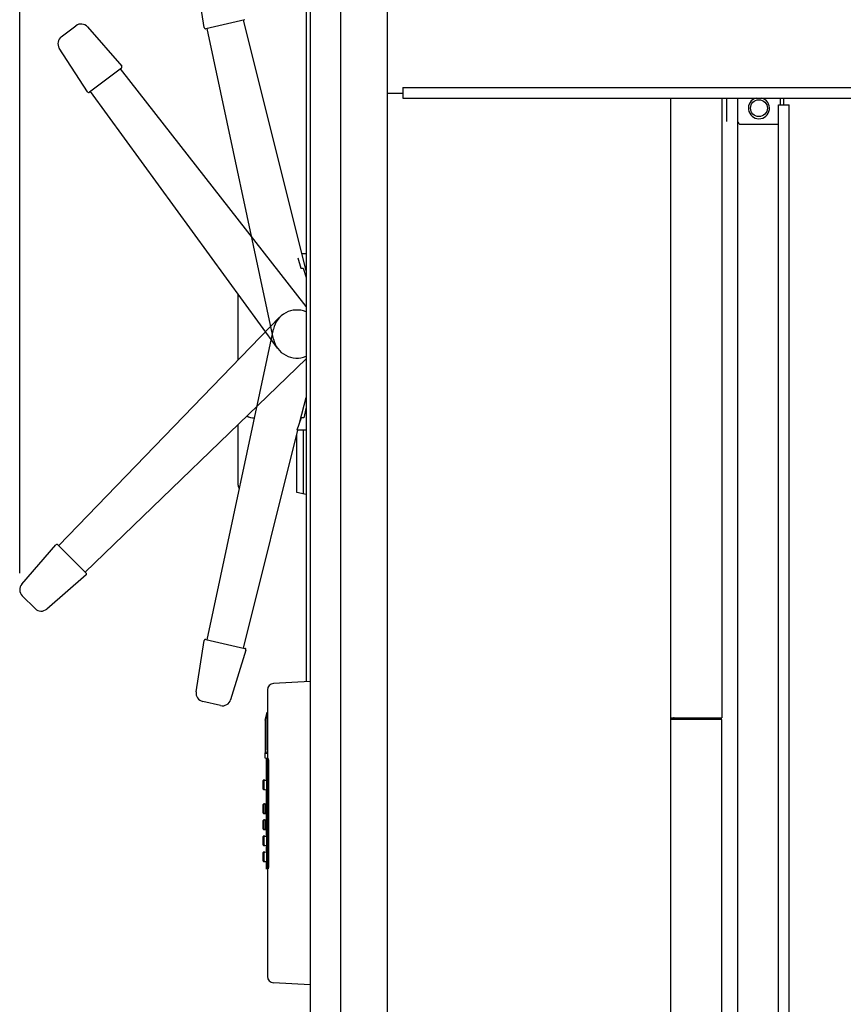
# Model space of a CAD drawing. Extents: x 5815 to 11540, y -4601 to 1411.
# Drawn here: x 9951 to 10440, y -1785 to -1200 of the extents above; entities that cross this region are included whole.
import ezdxf

# ---------------------------------------------------------------- set-up
doc = ezdxf.new("R2010")
doc.units = 0
doc.layers.get('0').update_dxf_attribs({"linetype": 'CONTINUOUS'})
doc.layers.add('AREA1', color=7, linetype='CONTINUOUS')
doc.dimstyles.new('ABECAD_3V', dxfattribs={"dimscale": 0, "dimtxt": 0.125, "dimasz": 0.179688, "dimexe": 0.179688, "dimexo": 0.0625, "dimgap": 0.09375, "dimtad": 0, "dimzin": 4, "dimdsep": 46, "dimtxsty": 'Standard', "dimcen": 0.089844, "dimadec": 0, "dimazin": 0, "dimtfac": 1.5, "dimtix": 1, "dimtofl": 0, "dimtmove": 2, "dimatfit": 3, "dimfxl": 0, "dimfrac": 2, "dimtolj": 1, "dimtzin": 4, "dimarcsym": 0})

# ---------------------------------------------------------------- blocks, each defined once
blk = doc.blocks.new('*D0')
at = {"layer": 'AREA1', "color": 0, "lineweight": -2}
for p, q in [((9951.29, -1528.76), (9951.29, -120.67)), ((10928.53, -679.68), (10928.53, -120.67)), ((10011.29, -140.67), (10251.21, -140.67)), ((10868.53, -140.67), (10627.88, -140.67))]:
    blk.add_line(p, q, dxfattribs=at)
at = {"layer": 'AREA1', "color": 0}
for points in [[(10011.29, -130.67), (10011.29, -150.67), (9951.29, -140.67)], [(10868.53, -130.67), (10868.53, -150.67), (10928.53, -140.67)]]:
    blk.add_solid(points, dxfattribs=at)
at = {"layer": 'AREA1', "color": 0, "insert": (10439.54, -140.67), "char_height": 50, "attachment_point": 5}
blk.add_mtext('\\A1;977.2\\P [38.47]', dxfattribs=at)

msp = doc.modelspace()

# ---------------------------------------------------------------- linework, layer by layer
for p, q in [((10123.53, -688.18), (10123.53, -2879.24)), ((10141.53, -688.18), (10141.53, -2543.59)), ((10169.53, -2489.86), (10169.53, -686.74)), ((10169.53, -2875.82), (10169.53, -901.9)), ((10123.53, -1115.66), (10123.53, -1657.97)), ((10121.15, -1118.73), (10121.15, -1593.3)), ((10060.81, -1204.93), (10055.99, -1174.46)), ((9975.98, -1210.32), (9984.64, -1203.79)), ((10084.89, -1200.21), (10061.74, -1205.56)), ((10121.15, -1349.22), (10084.14, -1200.38)), ((9991.53, -1204.51), (10011.78, -1227.8)), ((10101.81, -1389.81), (10062.49, -1205.38)), ((9991.58, -1243.02), (9974.78, -1217.14)), ((10011.66, -1228.91), (9992.68, -1243.21)), ((10121.15, -1370.49), (10011.04, -1229.37)), ((10104.23, -1395.24), (9993.29, -1242.75)), ((10169.53, -1243.74), (10178.53, -1243.74)), ((10178.53, -1240.49), (10178.53, -1246.74)), ((10178.53, -1240.49), (10872.53, -1240.49)), ((10178.53, -1246.74), (10872.53, -1246.74)), ((10337.55, -1622.88), (10337.55, -1246.74)), ((10367.75, -1246.74), (10367.75, -1614.73)), ((10370.8, -1260.7), (10370.8, -1246.74)), ((10377.14, -1246.74), (10377.11, -2348.74)), ((10377.15, -1246.74), (10377.15, -1260.38)), ((10401.53, -2344.74), (10401.53, -1250.74)), ((10401.53, -1250.74), (10407.78, -1250.74)), ((10402.55, -1246.74), (10402.55, -1250.74)), ((10404.53, -1250.74), (10404.53, -1246.74)), ((10407.78, -2344.74), (10407.78, -1250.74)), ((10379.06, -1262.28), (10400.65, -1262.28)), ((10116.37, -1341.59), (10118.1, -1347.65)), ((10121.15, -1339.21), (10118.66, -1339.21)), ((10118.1, -1347.65), (10119.55, -1347.65)), ((10119.55, -1347.65), (10121.15, -1353.27)), ((10080.86, -1402.4), (10080.86, -1363.11)), ((9974.43, -1512.46), (10105.51, -1376.9)), ((10062.49, -1568.28), (10101.81, -1383.85)), ((9990.15, -1528.18), (10121.15, -1401.51)), ((10117.53, -1439.02), (10121.15, -1424.44)), ((10121.15, -1430.33), (10119.82, -1436.63)), ((10118.37, -1436.63), (10115.78, -1443.98)), ((10119.82, -1436.63), (10118.12, -1436.63)), ((10080.86, -1476.48), (10080.86, -1440.47)), ((10084.14, -1573.28), (10116.29, -1443.98)), ((10121.15, -1443.98), (10115.78, -1443.98)), ((10115.78, -1480.98), (10115.78, -1446.04)), ((10119.64, -1481.8), (10119.64, -1443.98)), ((10121.15, -1482.13), (10115.78, -1480.98)), ((9952.53, -1535.25), (9972.78, -1511.96)), ((9973.89, -1511.92), (9990.69, -1528.72)), ((9990.66, -1529.84), (9967.37, -1550.08)), ((9960.44, -1549.84), (9952.77, -1542.17)), ((10055.99, -1599.2), (10060.81, -1568.73)), ((10061.74, -1568.1), (10084.89, -1573.45)), ((10085.45, -1574.42), (10076.43, -1603.92)), ((10123.53, -1593.17), (10101.89, -1594.31)), ((10123.53, -1593.17), (10101.89, -1594.31)), ((10123.53, -1593.17), (10123.53, -1773.17)), ((10098.28, -1598.11), (10098.28, -1768.23)), ((10070.43, -1607.39), (10059.86, -1604.95)), ((10096.89, -1615.99), (10098.02, -1611.44)), ((10098.02, -1611.44), (10098.28, -1611.44)), ((10098.02, -1611.44), (10098.02, -1633.84)), ((10098.03, -1633.77), (10098.03, -1611.4)), ((10096.89, -1615.99), (10096.89, -1635.55)), ((10339.17, -1614.78), (10337.55, -1614.78)), ((10337.59, -2341.6), (10337.59, -1615.67)), ((10367.8, -1615.67), (10337.59, -1615.67)), ((10339.17, -1615.67), (10339.17, -1614.78)), ((10339.57, -1614.73), (10367.75, -1614.73)), ((10367.8, -2343.17), (10367.8, -1615.67)), ((10337.59, -1622.88), (10337.55, -1622.88)), ((10096.9, -1638.62), (10096.9, -1635.52)), ((10098.65, -1638.77), (10096.9, -1638.62)), ((10097.71, -1651.16), (10097.71, -1638.69)), ((10098.05, -1701.43), (10098.05, -1641.71)), ((10098.86, -1641.78), (10098.86, -1701.36)), ((10095.65, -1656.93), (10095.65, -1651.91)), ((10095.9, -1651.66), (10095.9, -1651.66)), ((10096.65, -1651.63), (10097.71, -1651.63)), ((10095.9, -1657.18), (10095.9, -1657.18)), ((10096.64, -1657.21), (10097.71, -1657.68)), ((10097.71, -1665.36), (10097.71, -1657.68)), ((10095.9, -1665.86), (10095.9, -1665.86)), ((10096.65, -1665.83), (10097.48, -1665.8)), ((10095.65, -1671.13), (10095.65, -1666.11)), ((10095.9, -1671.38), (10095.9, -1671.38)), ((10096.64, -1671.41), (10097.48, -1671.44)), ((10095.65, -1680.63), (10095.65, -1675.61)), ((10095.9, -1675.36), (10095.9, -1675.36)), ((10096.65, -1675.33), (10097.48, -1675.3)), ((10097.71, -1674.86), (10097.71, -1671.88)), ((10095.9, -1680.88), (10095.9, -1680.88)), ((10096.64, -1680.91), (10097.48, -1680.94)), ((10097.71, -1684.36), (10097.71, -1681.38)), ((10095.65, -1690.13), (10095.65, -1685.11)), ((10095.9, -1684.86), (10095.9, -1684.86)), ((10096.65, -1684.83), (10097.8, -1684.87)), ((10095.65, -1699.63), (10095.65, -1694.61)), ((10095.9, -1690.38), (10095.9, -1690.38)), ((10095.9, -1694.36), (10095.9, -1694.36)), ((10096.64, -1690.41), (10097.73, -1690.37)), ((10096.65, -1694.33), (10097.72, -1694.2)), ((10097.71, -1693.86), (10097.71, -1690.88)), ((10095.9, -1699.88), (10095.9, -1699.88)), ((10096.64, -1699.91), (10097.72, -1700.04)), ((10097.71, -1704.45), (10097.71, -1700.38)), ((10123.53, -1773.17), (10101.89, -1772.04))]:
    msp.add_line(p, q)
msp.add_circle((10389.85, -1252.75), 5)
for centre, radius, start, end in [((9987.7, -1207.85), 5.08, 41.00019, 127), ((10061.57, -1204.81), 0.762, 188.99981, 283), ((9979.04, -1214.37), 5.08, 127, 212.99981), ((10011.2, -1228.3), 0.762, 307, 41.00019), ((9992.22, -1242.6), 0.762, 212.99981, 307), ((10389.85, -1252.75), 6.25, 105.64374, 74.35626), ((10379.06, -1260.38), 1.91, 180, 270), ((10400.65, -1260.38), 1.91, 270, 297.62911), ((10115.78, -1386.83), 14.29, 67.85312, 167.96413), ((10115.78, -1386.83), 14.29, 192.03587, 292.17186), ((10093.56, -1425.72), 4.76, 246.17569, 249.93607), ((10090.69, -1426.8), 9.83, 241.85828, 269.2323), ((10084.82, -1476.48), 3.96, 180, 214.67707), ((9973.35, -1512.46), 0.762, 45, 139.00019), ((9990.16, -1529.26), 0.762, 310.99981, 45), ((9956.37, -1538.58), 5.08, 139.00019, 225), ((9964.03, -1546.25), 5.08, 225, 310.99981), ((10061.57, -1568.85), 0.762, 77, 171.00019), ((10084.72, -1574.19), 0.762, 342.99981, 77), ((10102.09, -1598.11), 3.81, 93, 180), ((10061, -1600), 5.08, 171.00019, 257), ((10071.57, -1602.44), 5.08, 257, 342.99981), ((10095.91, -1651.91), 0.254, 92, 180), ((10095.91, -1656.93), 0.254, 180, 268), ((10095.91, -1666.11), 0.254, 92, 180), ((10095.91, -1671.13), 0.254, 180, 268), ((10095.91, -1675.61), 0.254, 92, 180), ((10095.91, -1680.63), 0.254, 180, 268), ((10095.91, -1685.11), 0.254, 92, 180), ((10095.91, -1690.13), 0.254, 180, 268), ((10095.91, -1694.61), 0.254, 92, 180), ((10095.91, -1699.63), 0.254, 180, 268), ((10102.09, -1768.23), 3.81, 180, 267)]:
    msp.add_arc(centre, radius, start, end)
for points, start_tangent, end_tangent in [([(10339.17, -1614.73), (10339.11, -1614.73), (10339.02, -1614.74), (10338.93, -1614.74), (10338.84, -1614.74), (10338.76, -1614.74), (10338.67, -1614.74), (10338.59, -1614.74), (10338.51, -1614.74), (10338.43, -1614.75), (10338.35, -1614.75), (10338.28, -1614.75), (10338.21, -1614.75), (10338.14, -1614.75), (10338.08, -1614.75), (10338.01, -1614.76), (10337.96, -1614.76), (10337.9, -1614.76), (10337.85, -1614.76), (10337.8, -1614.76), (10337.76, -1614.76), (10337.72, -1614.76), (10337.68, -1614.77), (10337.65, -1614.77), (10337.63, -1614.77), (10337.6, -1614.77), (10337.58, -1614.77), (10337.57, -1614.77), (10337.56, -1614.77), (10337.56, -1614.77), (10337.55, -1614.77), (10337.55, -1614.78), (10337.55, -1614.78), (10337.55, -1614.78), (10337.55, -1614.78), (10337.55, -1614.78)], (-0.999874, -0.015904), (0, -1)), ([(10339.57, -1614.73), (10339.48, -1614.73), (10339.39, -1614.73), (10339.29, -1614.73), (10339.2, -1614.73), (10339.17, -1614.73)], (-0.999878, -0.015591), (-0.999874, -0.015904)), ([(10339.18, -1614.77), (10339.18, -1614.77), (10339.18, -1614.77), (10339.18, -1614.77), (10339.17, -1614.78), (10339.17, -1614.78), (10339.17, -1614.78)], (-0.932093, -0.362218), (-0.271982, -0.962302)), ([(10097.89, -1635.58), (10097.34, -1635.56), (10097, -1635.55), (10096.89, -1635.55), (10097, -1635.55), (10097.34, -1635.56), (10097.89, -1635.58)], (-0.999391, 0.034899), (0.999391, -0.034899)), ([(10098.02, -1633.84), (10098.02, -1634.14), (10098.01, -1634.43), (10098, -1634.71), (10097.99, -1634.96), (10097.98, -1635.17), (10097.96, -1635.35), (10097.94, -1635.48), (10097.89, -1635.58)], (0, -1), (-0.535797, -0.844347)), ([(10098.03, -1633.77), (10098.03, -1634.08), (10098.02, -1634.37), (10098.01, -1634.65), (10098, -1634.91), (10097.99, -1635.12), (10097.97, -1635.3), (10097.95, -1635.43), (10097.9, -1635.54)], (0, -1), (-0.999848, 0.017452)), ([(10097.84, -1638.7), (10097.88, -1638.75), (10097.91, -1638.89), (10097.94, -1639.11), (10097.98, -1639.41), (10098, -1639.78), (10098.02, -1640.21), (10098.04, -1640.68), (10098.05, -1641.19), (10098.05, -1641.71)], (0.996195, -0.087156), (0, -1)), ([(10098.05, -1641.71), (10098.05, -1641.19), (10098.04, -1640.68), (10098.02, -1640.21), (10098, -1639.78), (10097.98, -1639.41), (10097.94, -1639.11), (10097.91, -1638.89), (10097.88, -1638.75), (10097.84, -1638.7)], (0, 1), (-0.996195, 0.087156)), ([(10098.86, -1641.78), (10098.86, -1641.26), (10098.85, -1640.75), (10098.83, -1640.28), (10098.81, -1639.85), (10098.78, -1639.48), (10098.75, -1639.18), (10098.72, -1638.96), (10098.68, -1638.82), (10098.65, -1638.77)], (0, 1), (-0.996195, 0.087156)), ([(10098.65, -1638.77), (10098.68, -1638.82), (10098.72, -1638.96), (10098.75, -1639.18), (10098.78, -1639.48), (10098.81, -1639.85), (10098.83, -1640.28), (10098.85, -1640.75), (10098.86, -1641.26), (10098.86, -1641.78)], (0.996195, -0.087156), (0, -1)), ([(10096.15, -1651.68), (10096.05, -1651.65), (10095.93, -1651.67), (10095.85, -1651.73), (10095.81, -1651.8), (10095.79, -1651.85), (10095.78, -1651.92), (10095.77, -1651.99), (10095.76, -1652.1), (10095.76, -1652.16), (10095.76, -1652.23), (10095.75, -1652.31), (10095.75, -1652.4), (10095.75, -1652.5), (10095.74, -1652.61), (10095.74, -1652.73), (10095.74, -1652.85), (10095.74, -1652.99), (10095.74, -1653.13), (10095.73, -1653.28), (10095.73, -1653.44), (10095.73, -1653.6), (10095.73, -1653.77), (10095.73, -1653.94), (10095.73, -1654.12), (10095.73, -1654.29), (10095.73, -1654.47), (10095.73, -1654.65), (10095.73, -1654.82), (10095.73, -1655), (10095.73, -1655.16), (10095.73, -1655.33), (10095.73, -1655.49), (10095.74, -1655.64), (10095.74, -1655.79), (10095.74, -1655.93), (10095.74, -1656.06), (10095.74, -1656.18), (10095.75, -1656.29), (10095.75, -1656.39), (10095.75, -1656.48), (10095.75, -1656.57), (10095.76, -1656.64), (10095.76, -1656.71), (10095.76, -1656.77), (10095.77, -1656.86), (10095.78, -1656.93), (10095.79, -1657), (10095.81, -1657.04), (10095.85, -1657.11), (10095.93, -1657.17), (10096.05, -1657.19), (10096.15, -1657.16)], (-0.899641, 0.43663), (0.899641, 0.43663)), ([(10096.15, -1651.68), (10096.04, -1651.65), (10095.93, -1651.67), (10095.85, -1651.73), (10095.81, -1651.8), (10095.79, -1651.85), (10095.77, -1651.92), (10095.77, -1651.99), (10095.76, -1652.1), (10095.76, -1652.16), (10095.75, -1652.23), (10095.75, -1652.31), (10095.75, -1652.4), (10095.75, -1652.5), (10095.74, -1652.61), (10095.74, -1652.73), (10095.74, -1652.86), (10095.74, -1652.99), (10095.73, -1653.14), (10095.73, -1653.29), (10095.73, -1653.44), (10095.73, -1653.61), (10095.73, -1653.77), (10095.73, -1653.95), (10095.73, -1654.12), (10095.73, -1654.3), (10095.73, -1654.48), (10095.73, -1654.65), (10095.73, -1654.83), (10095.73, -1655), (10095.73, -1655.17), (10095.73, -1655.33), (10095.73, -1655.49), (10095.73, -1655.65), (10095.74, -1655.79), (10095.74, -1655.93), (10095.74, -1656.06), (10095.74, -1656.18), (10095.74, -1656.29), (10095.75, -1656.39), (10095.75, -1656.48), (10095.75, -1656.57), (10095.76, -1656.64), (10095.76, -1656.71), (10095.76, -1656.77), (10095.77, -1656.86), (10095.78, -1656.93), (10095.79, -1657), (10095.81, -1657.04), (10095.85, -1657.11), (10095.93, -1657.17), (10096.04, -1657.19), (10096.15, -1657.16)], (-0.899752, 0.436402), (0.899752, 0.436402)), ([(10096.02, -1651.68), (10095.95, -1651.66), (10095.88, -1651.66), (10095.81, -1651.67)], (-0.908043, 0.418876), (-0.926461, -0.376392)), ([(10096.02, -1651.68), (10095.96, -1651.66), (10095.91, -1651.66), (10095.85, -1651.66)], (-0.908044, 0.418876), (-0.971216, -0.238199)), ([(10096.11, -1651.65), (10096.05, -1651.65)], (-0.999391, -0.034899), (-0.999391, -0.034899)), ([(10096.1, -1651.65), (10096.05, -1651.65)], (-0.999391, -0.0349), (-0.999391, -0.0349)), ([(10096.49, -1651.64), (10096.38, -1651.66), (10096.3, -1651.73), (10096.25, -1651.79), (10096.23, -1651.85), (10096.22, -1651.9), (10096.21, -1651.96), (10096.2, -1652.02), (10096.19, -1652.09), (10096.18, -1652.17), (10096.17, -1652.27), (10096.16, -1652.38), (10096.16, -1652.49), (10096.15, -1652.63), (10096.14, -1652.77), (10096.14, -1652.92), (10096.13, -1653.08), (10096.13, -1653.26), (10096.12, -1653.45), (10096.12, -1653.64), (10096.12, -1653.85), (10096.11, -1654.06), (10096.11, -1654.29), (10096.11, -1654.52), (10096.11, -1654.75), (10096.12, -1654.99), (10096.12, -1655.22), (10096.12, -1655.45), (10096.13, -1655.67), (10096.14, -1655.87), (10096.14, -1656.06), (10096.15, -1656.23), (10096.16, -1656.38), (10096.17, -1656.51), (10096.18, -1656.62), (10096.19, -1656.72), (10096.2, -1656.8), (10096.21, -1656.87), (10096.22, -1656.93), (10096.23, -1656.99), (10096.25, -1657.04), (10096.3, -1657.11), (10096.38, -1657.18), (10096.49, -1657.2)], (-0.999916, -0.012991), (0.999725, -0.023438)), ([(10096.5, -1651.64), (10096.38, -1651.66), (10096.3, -1651.73), (10096.26, -1651.79), (10096.24, -1651.85), (10096.22, -1651.9), (10096.21, -1651.96), (10096.2, -1652.02), (10096.19, -1652.09), (10096.19, -1652.17), (10096.18, -1652.27), (10096.17, -1652.38), (10096.16, -1652.5), (10096.15, -1652.63), (10096.15, -1652.77), (10096.14, -1652.92), (10096.14, -1653.09), (10096.13, -1653.26), (10096.13, -1653.45), (10096.12, -1653.65), (10096.12, -1653.85), (10096.12, -1654.07), (10096.12, -1654.29), (10096.12, -1654.52), (10096.12, -1654.76), (10096.12, -1654.99), (10096.12, -1655.23), (10096.13, -1655.46), (10096.13, -1655.67), (10096.14, -1655.88), (10096.15, -1656.06), (10096.16, -1656.23), (10096.16, -1656.38), (10096.17, -1656.51), (10096.18, -1656.63), (10096.19, -1656.72), (10096.2, -1656.81), (10096.21, -1656.88), (10096.22, -1656.93), (10096.24, -1656.99), (10096.26, -1657.04), (10096.3, -1657.11), (10096.39, -1657.18), (10096.5, -1657.2)], (-0.999724, -0.023492), (0.999914, -0.013094)), ([(10096.65, -1651.63), (10096.59, -1651.63), (10096.49, -1651.64)], (-0.999391, -0.034899), (-0.999391, -0.034899)), ([(10096.64, -1651.63), (10096.58, -1651.63), (10096.49, -1651.64)], (-0.999391, -0.034899), (-0.999391, -0.034899)), ([(10097.72, -1651.16), (10097.72, -1651.34), (10097.72, -1651.56), (10097.73, -1651.85), (10097.73, -1652.21), (10097.73, -1652.64), (10097.74, -1653.11), (10097.74, -1653.62), (10097.74, -1654.15), (10097.74, -1654.69), (10097.74, -1655.22), (10097.74, -1655.73), (10097.73, -1656.2), (10097.73, -1656.63), (10097.73, -1656.99), (10097.72, -1657.28), (10097.72, -1657.5), (10097.72, -1657.68)], (0.99863, -0.052336), (-0.99863, -0.052336)), ([(10095.85, -1657.18), (10095.91, -1657.18), (10095.96, -1657.18), (10096.02, -1657.16)], (0.974755, -0.223278), (0.908043, 0.418876)), ([(10095.85, -1657.18), (10095.91, -1657.18), (10095.96, -1657.18), (10096.02, -1657.16)], (0.975473, -0.220119), (0.908044, 0.418876)), ([(10096.03, -1657.19), (10096.11, -1657.19)], (0.999391, -0.034899), (0.999391, -0.034899)), ([(10096.03, -1657.19), (10096.1, -1657.19)], (0.999391, -0.0349), (0.999391, -0.0349)), ([(10096.49, -1657.2), (10096.59, -1657.21), (10096.64, -1657.21)], (0.999391, -0.034899), (0.999391, -0.034899)), ([(10096.49, -1657.2), (10096.58, -1657.21), (10096.64, -1657.21)], (0.999391, -0.034899), (0.999391, -0.034899)), ([(10096.15, -1665.88), (10096.04, -1665.85), (10095.93, -1665.87), (10095.85, -1665.93), (10095.81, -1666), (10095.79, -1666.05), (10095.77, -1666.12), (10095.77, -1666.19), (10095.76, -1666.3), (10095.76, -1666.36), (10095.75, -1666.43), (10095.75, -1666.51), (10095.75, -1666.6), (10095.75, -1666.7), (10095.74, -1666.81), (10095.74, -1666.93), (10095.74, -1667.06), (10095.74, -1667.19), (10095.73, -1667.34), (10095.73, -1667.49), (10095.73, -1667.64), (10095.73, -1667.81), (10095.73, -1667.97), (10095.73, -1668.15), (10095.73, -1668.32), (10095.73, -1668.5), (10095.73, -1668.68), (10095.73, -1668.85), (10095.73, -1669.03), (10095.73, -1669.2), (10095.73, -1669.37), (10095.73, -1669.53), (10095.73, -1669.69), (10095.73, -1669.85), (10095.74, -1669.99), (10095.74, -1670.13), (10095.74, -1670.26), (10095.74, -1670.38), (10095.74, -1670.49), (10095.75, -1670.59), (10095.75, -1670.68), (10095.75, -1670.77), (10095.76, -1670.84), (10095.76, -1670.91), (10095.76, -1670.97), (10095.77, -1671.06), (10095.78, -1671.13), (10095.79, -1671.2), (10095.81, -1671.24), (10095.85, -1671.31), (10095.93, -1671.37), (10096.04, -1671.39), (10096.15, -1671.36)], (-0.899752, 0.436402), (0.899752, 0.436402)), ([(10096.15, -1665.88), (10096.05, -1665.85), (10095.93, -1665.87), (10095.85, -1665.93), (10095.81, -1666), (10095.79, -1666.05), (10095.78, -1666.12), (10095.77, -1666.19), (10095.76, -1666.3), (10095.76, -1666.36), (10095.76, -1666.43), (10095.75, -1666.51), (10095.75, -1666.6), (10095.75, -1666.7), (10095.74, -1666.81), (10095.74, -1666.93), (10095.74, -1667.05), (10095.74, -1667.19), (10095.74, -1667.33), (10095.73, -1667.48), (10095.73, -1667.64), (10095.73, -1667.8), (10095.73, -1667.97), (10095.73, -1668.14), (10095.73, -1668.32), (10095.73, -1668.49), (10095.73, -1668.67), (10095.73, -1668.85), (10095.73, -1669.02), (10095.73, -1669.2), (10095.73, -1669.36), (10095.73, -1669.53), (10095.73, -1669.69), (10095.74, -1669.84), (10095.74, -1669.99), (10095.74, -1670.13), (10095.74, -1670.26), (10095.74, -1670.38), (10095.75, -1670.49), (10095.75, -1670.59), (10095.75, -1670.68), (10095.75, -1670.77), (10095.76, -1670.84), (10095.76, -1670.91), (10095.76, -1670.97), (10095.77, -1671.06), (10095.78, -1671.13), (10095.79, -1671.2), (10095.81, -1671.24), (10095.85, -1671.31), (10095.93, -1671.37), (10096.05, -1671.39), (10096.15, -1671.36)], (-0.899641, 0.43663), (0.899641, 0.43663)), ([(10096.02, -1665.88), (10095.95, -1665.86), (10095.88, -1665.86), (10095.81, -1665.87)], (-0.908043, 0.418876), (-0.926462, -0.376389)), ([(10096.02, -1665.88), (10095.96, -1665.86), (10095.91, -1665.86), (10095.85, -1665.86)], (-0.908043, 0.418876), (-0.971217, -0.238195)), ([(10096.1, -1665.85), (10096.05, -1665.85)], (-0.999391, -0.0349), (-0.999391, -0.0349)), ([(10096.11, -1665.85), (10096.05, -1665.85)], (-0.999391, -0.034899), (-0.999391, -0.034899)), ([(10096.5, -1665.84), (10096.38, -1665.86), (10096.3, -1665.93), (10096.26, -1665.99), (10096.24, -1666.05), (10096.22, -1666.1), (10096.21, -1666.16), (10096.2, -1666.22), (10096.19, -1666.29), (10096.19, -1666.37), (10096.18, -1666.47), (10096.17, -1666.58), (10096.16, -1666.7), (10096.15, -1666.83), (10096.15, -1666.97), (10096.14, -1667.12), (10096.14, -1667.29), (10096.13, -1667.46), (10096.13, -1667.65), (10096.12, -1667.85), (10096.12, -1668.05), (10096.12, -1668.27), (10096.12, -1668.49), (10096.12, -1668.72), (10096.12, -1668.96), (10096.12, -1669.19), (10096.12, -1669.43), (10096.13, -1669.66), (10096.13, -1669.87), (10096.14, -1670.08), (10096.15, -1670.26), (10096.16, -1670.43), (10096.16, -1670.58), (10096.17, -1670.71), (10096.18, -1670.83), (10096.19, -1670.92), (10096.2, -1671.01), (10096.21, -1671.08), (10096.22, -1671.13), (10096.24, -1671.19), (10096.26, -1671.24), (10096.3, -1671.31), (10096.39, -1671.38), (10096.5, -1671.4)], (-0.999724, -0.023492), (0.999914, -0.013094)), ([(10096.65, -1665.83), (10096.59, -1665.83), (10096.49, -1665.84)], (-0.999391, -0.034899), (-0.999391, -0.034899)), ([(10097.49, -1665.8), (10097.38, -1665.83), (10097.29, -1665.89), (10097.25, -1665.96), (10097.23, -1666.01), (10097.21, -1666.06), (10097.2, -1666.11), (10097.19, -1666.18), (10097.18, -1666.25), (10097.17, -1666.33), (10097.17, -1666.42), (10097.16, -1666.52), (10097.15, -1666.64), (10097.14, -1666.76), (10097.14, -1666.9), (10097.13, -1667.05), (10097.13, -1667.21), (10097.12, -1667.37), (10097.12, -1667.55), (10097.11, -1667.74), (10097.11, -1667.94), (10097.11, -1668.15), (10097.11, -1668.37), (10097.11, -1668.6), (10097.11, -1668.83), (10097.11, -1669.06), (10097.11, -1669.3), (10097.11, -1669.52), (10097.12, -1669.75), (10097.12, -1669.96), (10097.13, -1670.15), (10097.14, -1670.33), (10097.15, -1670.5), (10097.15, -1670.64), (10097.16, -1670.77), (10097.17, -1670.87), (10097.18, -1670.97), (10097.19, -1671.05), (10097.2, -1671.12), (10097.21, -1671.17), (10097.23, -1671.22), (10097.25, -1671.28), (10097.29, -1671.35), (10097.37, -1671.41), (10097.48, -1671.44)], (-0.999912, -0.01328), (0.999722, -0.023594)), ([(10097.63, -1665.8), (10097.58, -1665.8), (10097.48, -1665.8)], (-0.999391, -0.034899), (-0.999391, -0.034899)), ([(10097.72, -1665.36), (10097.72, -1665.54), (10097.72, -1665.76), (10097.73, -1666.05), (10097.73, -1666.41), (10097.73, -1666.84), (10097.74, -1667.31), (10097.74, -1667.82), (10097.74, -1668.35), (10097.74, -1668.89), (10097.74, -1669.42), (10097.74, -1669.93), (10097.73, -1670.4), (10097.73, -1670.83), (10097.73, -1671.19), (10097.72, -1671.48), (10097.72, -1671.7), (10097.72, -1671.88)], (0.99863, -0.052336), (-0.99863, -0.052336)), ([(10095.85, -1671.38), (10095.91, -1671.38), (10095.96, -1671.38), (10096.02, -1671.36)], (0.974756, -0.223275), (0.908043, 0.418876)), ([(10095.85, -1671.38), (10095.91, -1671.38), (10095.96, -1671.38), (10096.02, -1671.36)], (0.975474, -0.220115), (0.908043, 0.418876)), ([(10096.03, -1671.39), (10096.1, -1671.39)], (0.999391, -0.0349), (0.999391, -0.0349)), ([(10096.03, -1671.39), (10096.11, -1671.39)], (0.999391, -0.034899), (0.999391, -0.034899)), ([(10096.49, -1671.4), (10096.59, -1671.41), (10096.64, -1671.41)], (0.999391, -0.034899), (0.999391, -0.034899)), ([(10097.48, -1671.44), (10097.58, -1671.44), (10097.63, -1671.44)], (0.999391, -0.034899), (0.999391, -0.034899)), ([(10096.15, -1675.38), (10096.05, -1675.35), (10095.93, -1675.37), (10095.85, -1675.43), (10095.81, -1675.5), (10095.79, -1675.55), (10095.78, -1675.62), (10095.77, -1675.69), (10095.76, -1675.8), (10095.76, -1675.86), (10095.76, -1675.93), (10095.75, -1676.01), (10095.75, -1676.1), (10095.75, -1676.2), (10095.74, -1676.31), (10095.74, -1676.43), (10095.74, -1676.55), (10095.74, -1676.69), (10095.74, -1676.83), (10095.73, -1676.98), (10095.73, -1677.14), (10095.73, -1677.3), (10095.73, -1677.47), (10095.73, -1677.64), (10095.73, -1677.82), (10095.73, -1677.99), (10095.73, -1678.17), (10095.73, -1678.35), (10095.73, -1678.52), (10095.73, -1678.7), (10095.73, -1678.86), (10095.73, -1679.03), (10095.73, -1679.19), (10095.74, -1679.34), (10095.74, -1679.49), (10095.74, -1679.63), (10095.74, -1679.76), (10095.74, -1679.88), (10095.75, -1679.99), (10095.75, -1680.09), (10095.75, -1680.18), (10095.75, -1680.27), (10095.76, -1680.34), (10095.76, -1680.41), (10095.76, -1680.47), (10095.77, -1680.56), (10095.78, -1680.63), (10095.79, -1680.7), (10095.81, -1680.74), (10095.85, -1680.81), (10095.93, -1680.87), (10096.05, -1680.89), (10096.15, -1680.86)], (-0.899641, 0.43663), (0.899641, 0.43663)), ([(10096.15, -1675.38), (10096.04, -1675.35), (10095.93, -1675.37), (10095.85, -1675.43), (10095.81, -1675.5), (10095.79, -1675.55), (10095.77, -1675.62), (10095.77, -1675.69), (10095.76, -1675.8), (10095.76, -1675.86), (10095.75, -1675.93), (10095.75, -1676.01), (10095.75, -1676.1), (10095.75, -1676.2), (10095.74, -1676.31), (10095.74, -1676.43), (10095.74, -1676.56), (10095.74, -1676.69), (10095.73, -1676.84), (10095.73, -1676.99), (10095.73, -1677.14), (10095.73, -1677.31), (10095.73, -1677.47), (10095.73, -1677.65), (10095.73, -1677.82), (10095.73, -1678), (10095.73, -1678.18), (10095.73, -1678.35), (10095.73, -1678.53), (10095.73, -1678.7), (10095.73, -1678.87), (10095.73, -1679.03), (10095.73, -1679.19), (10095.73, -1679.35), (10095.74, -1679.49), (10095.74, -1679.63), (10095.74, -1679.76), (10095.74, -1679.88), (10095.74, -1679.99), (10095.75, -1680.09), (10095.75, -1680.18), (10095.75, -1680.27), (10095.76, -1680.34), (10095.76, -1680.41), (10095.76, -1680.47), (10095.77, -1680.56), (10095.78, -1680.63), (10095.79, -1680.7), (10095.81, -1680.74), (10095.85, -1680.81), (10095.93, -1680.87), (10096.04, -1680.89), (10096.15, -1680.86)], (-0.899752, 0.436402), (0.899752, 0.436402)), ([(10096.02, -1675.38), (10095.95, -1675.36), (10095.88, -1675.36), (10095.81, -1675.37)], (-0.908043, 0.418876), (-0.926462, -0.376389)), ([(10096.02, -1675.38), (10095.96, -1675.36), (10095.91, -1675.36), (10095.85, -1675.36)], (-0.908043, 0.418876), (-0.971217, -0.238195)), ([(10096.11, -1675.35), (10096.05, -1675.35)], (-0.999391, -0.034899), (-0.999391, -0.034899)), ([(10096.1, -1675.35), (10096.05, -1675.35)], (-0.999391, -0.0349), (-0.999391, -0.0349)), ([(10096.5, -1675.34), (10096.38, -1675.36), (10096.3, -1675.43), (10096.26, -1675.49), (10096.24, -1675.55), (10096.22, -1675.6), (10096.21, -1675.66), (10096.2, -1675.72), (10096.19, -1675.79), (10096.19, -1675.87), (10096.18, -1675.97), (10096.17, -1676.08), (10096.16, -1676.2), (10096.15, -1676.33), (10096.15, -1676.47), (10096.14, -1676.62), (10096.14, -1676.79), (10096.13, -1676.96), (10096.13, -1677.15), (10096.12, -1677.35), (10096.12, -1677.55), (10096.12, -1677.77), (10096.12, -1677.99), (10096.12, -1678.22), (10096.12, -1678.46), (10096.12, -1678.69), (10096.12, -1678.93), (10096.13, -1679.16), (10096.13, -1679.37), (10096.14, -1679.58), (10096.15, -1679.76), (10096.16, -1679.93), (10096.16, -1680.08), (10096.17, -1680.21), (10096.18, -1680.33), (10096.19, -1680.42), (10096.2, -1680.51), (10096.21, -1680.58), (10096.22, -1680.63), (10096.24, -1680.69), (10096.26, -1680.74), (10096.3, -1680.81), (10096.39, -1680.88), (10096.5, -1680.9)], (-0.999724, -0.023492), (0.999914, -0.013094)), ([(10096.65, -1675.33), (10096.59, -1675.33), (10096.49, -1675.34)], (-0.999391, -0.034899), (-0.999391, -0.034899)), ([(10097.49, -1675.3), (10097.38, -1675.33), (10097.29, -1675.39), (10097.25, -1675.46), (10097.23, -1675.51), (10097.21, -1675.56), (10097.2, -1675.61), (10097.19, -1675.68), (10097.18, -1675.75), (10097.17, -1675.83), (10097.17, -1675.92), (10097.16, -1676.02), (10097.15, -1676.14), (10097.14, -1676.26), (10097.14, -1676.4), (10097.13, -1676.55), (10097.13, -1676.71), (10097.12, -1676.87), (10097.12, -1677.05), (10097.11, -1677.24), (10097.11, -1677.44), (10097.11, -1677.65), (10097.11, -1677.87), (10097.11, -1678.1), (10097.11, -1678.33), (10097.11, -1678.56), (10097.11, -1678.8), (10097.11, -1679.02), (10097.12, -1679.25), (10097.12, -1679.46), (10097.13, -1679.65), (10097.14, -1679.83), (10097.15, -1680), (10097.15, -1680.14), (10097.16, -1680.27), (10097.17, -1680.37), (10097.18, -1680.47), (10097.19, -1680.55), (10097.2, -1680.62), (10097.21, -1680.67), (10097.23, -1680.72), (10097.25, -1680.78), (10097.29, -1680.85), (10097.37, -1680.91), (10097.48, -1680.94)], (-0.999912, -0.01328), (0.999722, -0.023594)), ([(10097.63, -1675.3), (10097.58, -1675.3), (10097.48, -1675.3)], (-0.999391, -0.034899), (-0.999391, -0.034899)), ([(10097.72, -1674.86), (10097.72, -1675.04), (10097.72, -1675.26), (10097.73, -1675.55), (10097.73, -1675.91), (10097.73, -1676.34), (10097.74, -1676.81), (10097.74, -1677.32), (10097.74, -1677.85), (10097.74, -1678.39), (10097.74, -1678.92), (10097.74, -1679.43), (10097.73, -1679.9), (10097.73, -1680.33), (10097.73, -1680.69), (10097.72, -1680.98), (10097.72, -1681.2), (10097.72, -1681.38)], (0.99863, -0.052336), (-0.99863, -0.052336)), ([(10095.85, -1680.88), (10095.91, -1680.88), (10095.96, -1680.88), (10096.02, -1680.86)], (0.974756, -0.223275), (0.908043, 0.418876)), ([(10095.85, -1680.88), (10095.91, -1680.88), (10095.96, -1680.88), (10096.02, -1680.86)], (0.975474, -0.220115), (0.908043, 0.418876)), ([(10096.03, -1680.89), (10096.11, -1680.89)], (0.999391, -0.034899), (0.999391, -0.034899)), ([(10096.03, -1680.89), (10096.1, -1680.89)], (0.999391, -0.0349), (0.999391, -0.0349)), ([(10096.49, -1680.9), (10096.59, -1680.91), (10096.64, -1680.91)], (0.999391, -0.034899), (0.999391, -0.034899)), ([(10097.48, -1680.94), (10097.58, -1680.94), (10097.63, -1680.94)], (0.999391, -0.034899), (0.999391, -0.034899)), ([(10096.15, -1684.88), (10096.04, -1684.85), (10095.93, -1684.87), (10095.85, -1684.93), (10095.81, -1685), (10095.79, -1685.05), (10095.77, -1685.12), (10095.77, -1685.19), (10095.76, -1685.3), (10095.76, -1685.36), (10095.75, -1685.43), (10095.75, -1685.51), (10095.75, -1685.6), (10095.75, -1685.7), (10095.74, -1685.81), (10095.74, -1685.93), (10095.74, -1686.06), (10095.74, -1686.19), (10095.73, -1686.34), (10095.73, -1686.49), (10095.73, -1686.64), (10095.73, -1686.81), (10095.73, -1686.97), (10095.73, -1687.15), (10095.73, -1687.32), (10095.73, -1687.5), (10095.73, -1687.68), (10095.73, -1687.85), (10095.73, -1688.03), (10095.73, -1688.2), (10095.73, -1688.37), (10095.73, -1688.53), (10095.73, -1688.69), (10095.73, -1688.85), (10095.74, -1688.99), (10095.74, -1689.13), (10095.74, -1689.26), (10095.74, -1689.38), (10095.74, -1689.49), (10095.75, -1689.59), (10095.75, -1689.68), (10095.75, -1689.77), (10095.76, -1689.84), (10095.76, -1689.91), (10095.76, -1689.97), (10095.77, -1690.06), (10095.78, -1690.13), (10095.79, -1690.2), (10095.81, -1690.24), (10095.85, -1690.31), (10095.93, -1690.37), (10096.04, -1690.39), (10096.15, -1690.36)], (-0.899752, 0.436402), (0.899752, 0.436402)), ([(10096.15, -1684.88), (10096.05, -1684.85), (10095.93, -1684.87), (10095.85, -1684.93), (10095.81, -1685), (10095.79, -1685.05), (10095.78, -1685.12), (10095.77, -1685.19), (10095.76, -1685.3), (10095.76, -1685.36), (10095.76, -1685.43), (10095.75, -1685.51), (10095.75, -1685.6), (10095.75, -1685.7), (10095.74, -1685.81), (10095.74, -1685.93), (10095.74, -1686.05), (10095.74, -1686.19), (10095.74, -1686.33), (10095.73, -1686.48), (10095.73, -1686.64), (10095.73, -1686.8), (10095.73, -1686.97), (10095.73, -1687.14), (10095.73, -1687.32), (10095.73, -1687.49), (10095.73, -1687.67), (10095.73, -1687.85), (10095.73, -1688.02), (10095.73, -1688.2), (10095.73, -1688.36), (10095.73, -1688.53), (10095.73, -1688.69), (10095.74, -1688.84), (10095.74, -1688.99), (10095.74, -1689.13), (10095.74, -1689.26), (10095.74, -1689.38), (10095.75, -1689.49), (10095.75, -1689.59), (10095.75, -1689.68), (10095.75, -1689.77), (10095.76, -1689.84), (10095.76, -1689.91), (10095.76, -1689.97), (10095.77, -1690.06), (10095.78, -1690.13), (10095.79, -1690.2), (10095.81, -1690.24), (10095.85, -1690.31), (10095.93, -1690.37), (10096.05, -1690.39), (10096.15, -1690.36)], (-0.899641, 0.43663), (0.899641, 0.43663)), ([(10096.02, -1684.88), (10095.95, -1684.86), (10095.88, -1684.86), (10095.81, -1684.87)], (-0.908043, 0.418876), (-0.926462, -0.376389)), ([(10096.02, -1684.88), (10095.96, -1684.86), (10095.91, -1684.86), (10095.85, -1684.86)], (-0.908043, 0.418876), (-0.971217, -0.238195)), ([(10096.1, -1684.85), (10096.05, -1684.85)], (-0.999391, -0.0349), (-0.999391, -0.0349)), ([(10096.11, -1684.85), (10096.05, -1684.85)], (-0.999391, -0.034899), (-0.999391, -0.034899)), ([(10096.49, -1684.84), (10096.38, -1684.86), (10096.3, -1684.93), (10096.25, -1684.99), (10096.23, -1685.05), (10096.22, -1685.1), (10096.21, -1685.16), (10096.2, -1685.22), (10096.19, -1685.29), (10096.18, -1685.37), (10096.17, -1685.47), (10096.16, -1685.58), (10096.16, -1685.69), (10096.15, -1685.83), (10096.14, -1685.97), (10096.14, -1686.12), (10096.13, -1686.28), (10096.13, -1686.46), (10096.12, -1686.65), (10096.12, -1686.84), (10096.12, -1687.05), (10096.11, -1687.26), (10096.11, -1687.49), (10096.11, -1687.72), (10096.11, -1687.95), (10096.12, -1688.19), (10096.12, -1688.42), (10096.12, -1688.65), (10096.13, -1688.87), (10096.14, -1689.07), (10096.14, -1689.26), (10096.15, -1689.43), (10096.16, -1689.58), (10096.17, -1689.71), (10096.18, -1689.82), (10096.19, -1689.92), (10096.2, -1690), (10096.21, -1690.07), (10096.22, -1690.13), (10096.23, -1690.19), (10096.25, -1690.24), (10096.3, -1690.31), (10096.38, -1690.38), (10096.49, -1690.4)], (-0.999916, -0.012991), (0.999725, -0.023438)), ([(10096.5, -1684.84), (10096.38, -1684.86), (10096.3, -1684.93), (10096.26, -1684.99), (10096.24, -1685.05), (10096.22, -1685.1), (10096.21, -1685.16), (10096.2, -1685.22), (10096.19, -1685.29), (10096.19, -1685.37), (10096.18, -1685.47), (10096.17, -1685.58), (10096.16, -1685.7), (10096.15, -1685.83), (10096.15, -1685.97), (10096.14, -1686.12), (10096.14, -1686.29), (10096.13, -1686.46), (10096.13, -1686.65), (10096.12, -1686.85), (10096.12, -1687.05), (10096.12, -1687.27), (10096.12, -1687.49), (10096.12, -1687.72), (10096.12, -1687.96), (10096.12, -1688.19), (10096.12, -1688.43), (10096.13, -1688.66), (10096.13, -1688.87), (10096.14, -1689.08), (10096.15, -1689.26), (10096.16, -1689.43), (10096.16, -1689.58), (10096.17, -1689.71), (10096.18, -1689.83), (10096.19, -1689.92), (10096.2, -1690.01), (10096.21, -1690.08), (10096.22, -1690.13), (10096.24, -1690.19), (10096.26, -1690.24), (10096.3, -1690.31), (10096.39, -1690.38), (10096.5, -1690.4)], (-0.999724, -0.023492), (0.999914, -0.013094)), ([(10096.64, -1684.83), (10096.58, -1684.83), (10096.49, -1684.84)], (-0.999391, -0.034899), (-0.999391, -0.034899)), ([(10096.65, -1684.83), (10096.59, -1684.83), (10096.49, -1684.84)], (-0.999391, -0.034899), (-0.999391, -0.034899)), ([(10097.72, -1684.36), (10097.72, -1684.54), (10097.72, -1684.76), (10097.73, -1685.05), (10097.73, -1685.41), (10097.73, -1685.84), (10097.74, -1686.31), (10097.74, -1686.82), (10097.74, -1687.35), (10097.74, -1687.89), (10097.74, -1688.42), (10097.74, -1688.93), (10097.73, -1689.4), (10097.73, -1689.83), (10097.73, -1690.19), (10097.72, -1690.48), (10097.72, -1690.7), (10097.72, -1690.88)], (0.99863, -0.052336), (-0.99863, -0.052336)), ([(10096.15, -1694.38), (10096.05, -1694.35), (10095.93, -1694.37), (10095.85, -1694.43), (10095.81, -1694.5), (10095.79, -1694.55), (10095.78, -1694.62), (10095.77, -1694.69), (10095.76, -1694.8), (10095.76, -1694.86), (10095.76, -1694.93), (10095.75, -1695.01), (10095.75, -1695.1), (10095.75, -1695.2), (10095.74, -1695.31), (10095.74, -1695.43), (10095.74, -1695.55), (10095.74, -1695.69), (10095.74, -1695.83), (10095.73, -1695.98), (10095.73, -1696.14), (10095.73, -1696.3), (10095.73, -1696.47), (10095.73, -1696.64), (10095.73, -1696.82), (10095.73, -1696.99), (10095.73, -1697.17), (10095.73, -1697.35), (10095.73, -1697.52), (10095.73, -1697.7), (10095.73, -1697.86), (10095.73, -1698.03), (10095.73, -1698.19), (10095.74, -1698.34), (10095.74, -1698.49), (10095.74, -1698.63), (10095.74, -1698.76), (10095.74, -1698.88), (10095.75, -1698.99), (10095.75, -1699.09), (10095.75, -1699.18), (10095.75, -1699.27), (10095.76, -1699.34), (10095.76, -1699.41), (10095.76, -1699.47), (10095.77, -1699.56), (10095.78, -1699.63), (10095.79, -1699.7), (10095.81, -1699.74), (10095.85, -1699.81), (10095.93, -1699.87), (10096.05, -1699.89), (10096.15, -1699.86)], (-0.899641, 0.43663), (0.899641, 0.43663)), ([(10096.15, -1694.38), (10096.04, -1694.35), (10095.93, -1694.37), (10095.85, -1694.43), (10095.81, -1694.5), (10095.79, -1694.55), (10095.77, -1694.62), (10095.77, -1694.69), (10095.76, -1694.8), (10095.76, -1694.86), (10095.75, -1694.93), (10095.75, -1695.01), (10095.75, -1695.1), (10095.75, -1695.2), (10095.74, -1695.31), (10095.74, -1695.43), (10095.74, -1695.56), (10095.74, -1695.69), (10095.73, -1695.84), (10095.73, -1695.99), (10095.73, -1696.14), (10095.73, -1696.31), (10095.73, -1696.47), (10095.73, -1696.65), (10095.73, -1696.82), (10095.73, -1697), (10095.73, -1697.18), (10095.73, -1697.35), (10095.73, -1697.53), (10095.73, -1697.7), (10095.73, -1697.87), (10095.73, -1698.03), (10095.73, -1698.19), (10095.73, -1698.35), (10095.74, -1698.49), (10095.74, -1698.63), (10095.74, -1698.76), (10095.74, -1698.88), (10095.74, -1698.99), (10095.75, -1699.09), (10095.75, -1699.18), (10095.75, -1699.27), (10095.76, -1699.34), (10095.76, -1699.41), (10095.76, -1699.47), (10095.77, -1699.56), (10095.78, -1699.63), (10095.79, -1699.7), (10095.81, -1699.74), (10095.85, -1699.81), (10095.93, -1699.87), (10096.04, -1699.89), (10096.15, -1699.86)], (-0.899752, 0.436402), (0.899752, 0.436402)), ([(10096.02, -1694.38), (10095.95, -1694.36), (10095.88, -1694.36), (10095.81, -1694.37)], (-0.908043, 0.418876), (-0.926462, -0.376389)), ([(10095.85, -1690.38), (10095.91, -1690.38), (10095.96, -1690.38), (10096.02, -1690.36)], (0.974756, -0.223275), (0.908043, 0.418876)), ([(10095.85, -1690.38), (10095.91, -1690.38), (10095.96, -1690.38), (10096.02, -1690.36)], (0.975474, -0.220115), (0.908043, 0.418876)), ([(10096.02, -1694.38), (10095.96, -1694.36), (10095.91, -1694.36), (10095.85, -1694.36)], (-0.908043, 0.418876), (-0.971217, -0.238195)), ([(10096.03, -1690.39), (10096.1, -1690.39)], (0.999391, -0.0349), (0.999391, -0.0349)), ([(10096.03, -1690.39), (10096.11, -1690.39)], (0.999391, -0.034899), (0.999391, -0.034899)), ([(10096.11, -1694.35), (10096.05, -1694.35)], (-0.999391, -0.034899), (-0.999391, -0.034899)), ([(10096.1, -1694.35), (10096.05, -1694.35)], (-0.999391, -0.0349), (-0.999391, -0.0349)), ([(10096.49, -1694.34), (10096.38, -1694.36), (10096.3, -1694.43), (10096.25, -1694.49), (10096.23, -1694.55), (10096.22, -1694.6), (10096.21, -1694.66), (10096.2, -1694.72), (10096.19, -1694.79), (10096.18, -1694.87), (10096.17, -1694.97), (10096.16, -1695.08), (10096.16, -1695.19), (10096.15, -1695.33), (10096.14, -1695.47), (10096.14, -1695.62), (10096.13, -1695.78), (10096.13, -1695.96), (10096.12, -1696.15), (10096.12, -1696.34), (10096.12, -1696.55), (10096.11, -1696.76), (10096.11, -1696.99), (10096.11, -1697.22), (10096.11, -1697.45), (10096.12, -1697.69), (10096.12, -1697.92), (10096.12, -1698.15), (10096.13, -1698.37), (10096.14, -1698.57), (10096.14, -1698.76), (10096.15, -1698.93), (10096.16, -1699.08), (10096.17, -1699.21), (10096.18, -1699.32), (10096.19, -1699.42), (10096.2, -1699.5), (10096.21, -1699.57), (10096.22, -1699.63), (10096.23, -1699.69), (10096.25, -1699.74), (10096.3, -1699.81), (10096.38, -1699.88), (10096.49, -1699.9)], (-0.999916, -0.012991), (0.999725, -0.023438)), ([(10096.5, -1694.34), (10096.38, -1694.36), (10096.3, -1694.43), (10096.26, -1694.49), (10096.24, -1694.55), (10096.22, -1694.6), (10096.21, -1694.66), (10096.2, -1694.72), (10096.19, -1694.79), (10096.19, -1694.87), (10096.18, -1694.97), (10096.17, -1695.08), (10096.16, -1695.2), (10096.15, -1695.33), (10096.15, -1695.47), (10096.14, -1695.62), (10096.14, -1695.79), (10096.13, -1695.96), (10096.13, -1696.15), (10096.12, -1696.35), (10096.12, -1696.55), (10096.12, -1696.77), (10096.12, -1696.99), (10096.12, -1697.22), (10096.12, -1697.46), (10096.12, -1697.69), (10096.12, -1697.93), (10096.13, -1698.16), (10096.13, -1698.37), (10096.14, -1698.58), (10096.15, -1698.76), (10096.16, -1698.93), (10096.16, -1699.08), (10096.17, -1699.21), (10096.18, -1699.33), (10096.19, -1699.42), (10096.2, -1699.51), (10096.21, -1699.58), (10096.22, -1699.63), (10096.24, -1699.69), (10096.26, -1699.74), (10096.3, -1699.81), (10096.39, -1699.88), (10096.5, -1699.9)], (-0.999724, -0.023492), (0.999914, -0.013094)), ([(10096.49, -1690.4), (10096.58, -1690.41), (10096.64, -1690.41)], (0.999391, -0.034899), (0.999391, -0.034899)), ([(10096.49, -1690.4), (10096.59, -1690.41), (10096.64, -1690.41)], (0.999391, -0.034899), (0.999391, -0.034899)), ([(10096.65, -1694.33), (10096.59, -1694.33), (10096.49, -1694.34)], (-0.999391, -0.034899), (-0.999391, -0.034899)), ([(10096.64, -1694.33), (10096.58, -1694.33), (10096.49, -1694.34)], (-0.999391, -0.034899), (-0.999391, -0.034899)), ([(10097.72, -1693.86), (10097.72, -1694.04), (10097.72, -1694.26), (10097.73, -1694.55), (10097.73, -1694.91), (10097.73, -1695.34), (10097.74, -1695.81), (10097.74, -1696.32), (10097.74, -1696.85), (10097.74, -1697.39), (10097.74, -1697.92), (10097.74, -1698.43), (10097.73, -1698.9), (10097.73, -1699.33), (10097.73, -1699.69), (10097.72, -1699.98), (10097.72, -1700.2), (10097.72, -1700.38)], (0.99863, -0.052336), (-0.99863, -0.052336)), ([(10095.85, -1699.88), (10095.91, -1699.88), (10095.96, -1699.88), (10096.02, -1699.86)], (0.974756, -0.223275), (0.908043, 0.418876)), ([(10095.85, -1699.88), (10095.91, -1699.88), (10095.96, -1699.88), (10096.02, -1699.86)], (0.975474, -0.220115), (0.908043, 0.418876)), ([(10096.03, -1699.89), (10096.11, -1699.89)], (0.999391, -0.034899), (0.999391, -0.034899)), ([(10096.03, -1699.89), (10096.1, -1699.89)], (0.999391, -0.0349), (0.999391, -0.0349)), ([(10096.49, -1699.9), (10096.59, -1699.91), (10096.64, -1699.91)], (0.999391, -0.034899), (0.999391, -0.034899)), ([(10096.49, -1699.9), (10096.58, -1699.91), (10096.64, -1699.91)], (0.999391, -0.034899), (0.999391, -0.034899)), ([(10098.05, -1701.43), (10098.05, -1701.95), (10098.04, -1702.46), (10098.02, -1702.93), (10098, -1703.36), (10097.98, -1703.73), (10097.94, -1704.03), (10097.91, -1704.25), (10097.88, -1704.39), (10097.84, -1704.44)], (0, -1), (-0.996195, -0.087156)), ([(10097.84, -1704.44), (10097.88, -1704.39), (10097.91, -1704.25), (10097.94, -1704.03), (10097.98, -1703.73), (10098, -1703.36), (10098.02, -1702.93), (10098.04, -1702.46), (10098.05, -1701.95), (10098.05, -1701.43)], (0.996195, 0.087156), (0, 1)), ([(10098.65, -1704.37), (10098.68, -1704.32), (10098.72, -1704.18), (10098.75, -1703.96), (10098.78, -1703.66), (10098.81, -1703.29), (10098.83, -1702.86), (10098.85, -1702.39), (10098.86, -1701.88), (10098.86, -1701.36)], (0.996195, 0.087156), (0, 1)), ([(10098.86, -1701.36), (10098.86, -1701.88), (10098.85, -1702.39), (10098.83, -1702.86), (10098.81, -1703.29), (10098.78, -1703.66), (10098.75, -1703.96), (10098.72, -1704.18), (10098.68, -1704.32), (10098.65, -1704.37)], (0, -1), (-0.996195, -0.087156))]:
    msp.add_spline(points, degree=3, dxfattribs=dict(start_tangent=start_tangent, end_tangent=end_tangent))

# ---------------------------------------------------------------- dimensions: what is measured, and where the dimension line sits
at = {"layer": 'AREA1'}
dim = msp.add_linear_dim(base=(10928.53, -140.67), p1=(9951.29, -1538.76), p2=(10928.53, -689.68), dimstyle='ABECAD_3V', override={"dimscale": 1, "dimtxt": 50, "dimasz": 60, "dimexe": 20, "dimexo": 10, "dimgap": 30, "dimdec": 1, "dimzin": 0, "dimpost": '\\X', "dimtmove": 0}, dxfattribs=at)
dim.commit()
dim.dimension.update_dxf_attribs({"geometry": '*D0', "text_midpoint": (10439.54, -140.67), "dimtype": 160})

doc.saveas('drawing.dxf')
